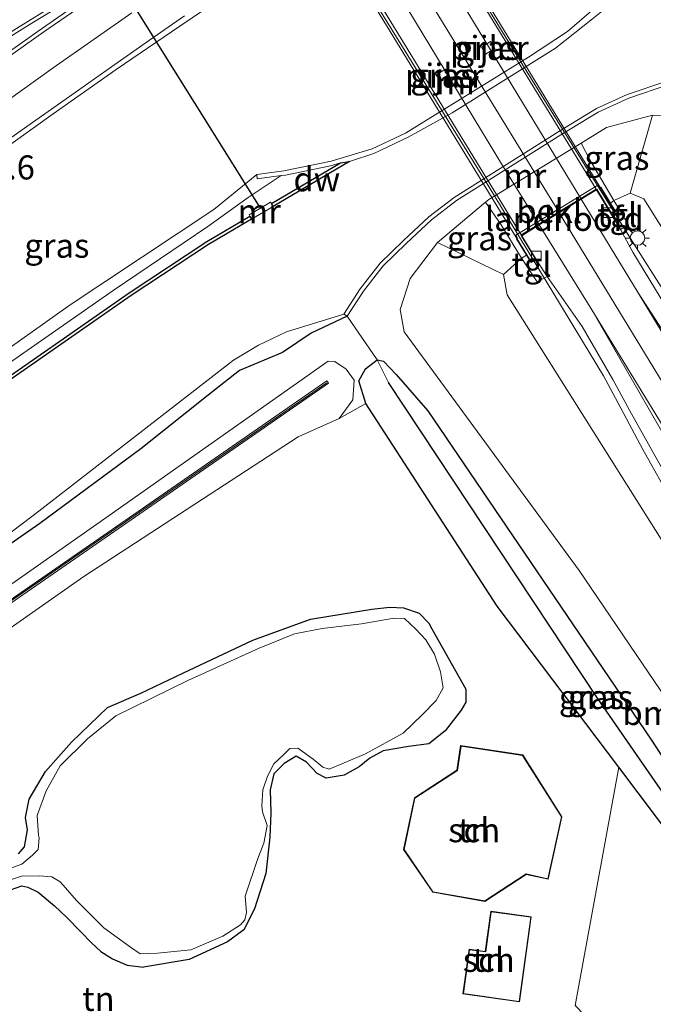
# Model space of a CAD drawing. Units: metres. Extents: x 199999 to 210001, y 568749 to 573030.
# Drawn here: x 205363 to 205428, y 569018 to 569120 of the extents above; entities that cross this region are included whole.
import ezdxf
from ezdxf.enums import TextEntityAlignment as Align

# ---------------------------------------------------------------- set-up
doc = ezdxf.new("R2010")
doc.units = ezdxf.units.M
doc.layers.get('0').update_dxf_attribs({"lineweight": 25})
for name, color, linetype, lineweight in [('B-ME-AM-KILOMETR-S-B1', 7, 'Continuous', 18), ('B-ME-BV-GELEIDECONSTRUCTIE-GELEIDERAIL-L-B1', 213, 'BV-GELEIDERAIL', 18), ('B-ME-GR-BOMENSTRUIKEN-GV-B6', 93, 'Continuous', 18), ('B-ME-GW-KRUINLIJN-L-B1', 93, 'Continuous', 18), ('B-ME-GW-TEENLIJN-L-B1', 93, 'Continuous', 18), ('B-ME-IE-GRASLAND-GV-B6', 93, 'Continuous', 18), ('B-ME-IE-GRONDWERKLIJN-GROND_INGERICHT-GV-B6', 253, 'Continuous', 18), ('B-ME-IE-MEUBILAIR_WEGMEUBILAIR-LICHTMAST-S-B1', 8, 'Continuous', 18), ('B-ME-KG-KADASTRAAL-DAKRAND-L-B1', 13, 'Continuous', 18), ('B-ME-KW-GELUIDSWERING-GV-B6', 8, 'Continuous', 18), ('B-ME-KW-LANDHOOFD-GV-B6', 173, 'Continuous', 18), ('B-ME-KW-PIJLER-GV-B6', 173, 'Continuous', 18), ('B-ME-KW-SCHERM-L-B1', 8, 'Continuous', 18), ('B-ME-KW-VIADUCT-GV-B7', 173, 'Continuous', 18), ('B-ME-MW-MUUR-GV-B6', 8, 'IE-TERREINAFSCHEIDING-KUNSTMATIG', 18), ('B-ME-OB-BEKLEDING-GV-B6', 253, 'Continuous', 18), ('B-ME-OB-WATERLIJN-L-B1', 133, 'OB-WATERLIJN', 18), ('B-ME-OG-BEBOUWING-GV-B6', 173, 'Continuous', 18), ('B-ME-OG-WATER-GV-B6', 153, 'Continuous', 18), ('B-ME-VH-VERH_SOORT-BETON-OVERIG-GV-B6', 8, 'IE-TERREINAFSCHEIDING-NATUURLIJK-HOUTWAL', 18), ('B-ME-VH-VERH_SOORT-BETON-OVERIG-GV-B7', 8, 'IE-TERREINAFSCHEIDING-NATUURLIJK-HOUTWAL', 18), ('B-ME-VH-VERH_SOORT-BITUMEN-GV-B6', 8, 'IE-TERREINAFSCHEIDING-NATUURLIJK-HOUTWAL', 18), ('B-ME-VH-VERH_SOORT-BITUMEN-GV-B7', 8, 'Continuous', 18), ('B-ME-VH-VERH_SOORT-TEGELS-GV-B6', 8, 'Continuous', 18), ('B-ME-VV-KOLK-S-B1', 8, 'Continuous', 18), ('B-ME-VW-MARKERING-STREEP-015-L-B1', 7, 'Continuous', 18), ('B-ME-VW-MARKERING-STREEP-015-L-B2', 7, 'Continuous', 18), ('B-ME-VW-MARKERING-VLAKMARK-GV-B6', 7, 'Continuous', 18)]:
    doc.layers.add(name, color=color, linetype=linetype, lineweight=lineweight)
for name, color, linetype in [('B-ME-GC-DAMWAND-GV-B6', 10, 'Continuous'), ('B-ME-GW-INSTEEKWATERGANG-L-B1', 10, 'Continuous'), ('B-ME-GW-WATERGANG-GREPPEL-L-B1', 10, 'Continuous'), ('B-ME-KW-DUIKER-L-B1', 10, 'Continuous')]:
    doc.layers.add(name, color=color, linetype=linetype)
doc.styles.add('NLCS-ISO', font='NLCS-ISO.TTF')
doc.linetypes.add('BV-GELEIDERAIL', pattern='A,10,-3,[108,NLCS.SHX,S=1,R=0,X=0,Y=0],-3', length=16)
doc.linetypes.add('IE-TERREINAFSCHEIDING-KUNSTMATIG', pattern='A,4,[82,NLCS.SHX,S=0.75,R=90,X=0,Y=0],4,-2', length=10)
doc.linetypes.add('IE-TERREINAFSCHEIDING-NATUURLIJK-HOUTWAL', pattern='A,7,-1.5,[67,NLCS.SHX,S=0.75,R=45,X=0,Y=0],-1.5,7,-1.5,[70,NLCS.SHX,S=0.75,R=0,X=0,Y=0],-1.5', length=20)
doc.linetypes.add('OB-WATERLIJN', pattern='A,10,[32,NLCS.SHX,S=2,R=0,X=0,Y=0],-12', length=22)

# ---------------------------------------------------------------- blocks, each defined once
blk = doc.blocks.new('lantaarnpaal')
for p, q in [((0, 0.75), (0, 1.25)), ((-0.75, 0), (-1.25, 0)), ((-0.88, 0.88), (-0.53, 0.53)), ((0.53, 0.53), (0.88, 0.88)), ((0.75, 0), (1.25, 0)), ((-0.53, -0.53), (-0.88, -0.88)), ((0, -0.75), (0, -1.25)), ((0.53, -0.53), (0.88, -0.88))]:
    blk.add_line(p, q)
blk.add_circle((0, 0), 0.75)
blk = doc.blocks.new('kolk')
blk.add_lwpolyline([(-0.5, -0.5), (0.5, -0.5), (0.5, 0.5), (-0.5, 0.5)], close=True)

msp = doc.modelspace()

# ---------------------------------------------------------------- linework, layer by layer
at = {"layer": 'B-ME-BV-GELEIDECONSTRUCTIE-GELEIDERAIL-L-B1'}
for points in [[(205396.905, 569125.725, 9.873), (205404.664, 569113.139, 9.829), (205411.205, 569102.561, 9.789), (205418.019, 569091.327, 9.691), (205423.174, 569082.823, 9.474), (205424.435, 569080.49, 9.474), (205427.287, 569075.182, 9.345), (205430.428, 569069.558, 9.173), (205432.527, 569065.631, 9.074), (205434.671, 569061.854, 9.005), (205436.916, 569057.807, 8.907), (205440.25, 569051.814, 8.744), (205443.646, 569045.951, 8.591), (205446.507, 569041.269, 8.369), (205449.997, 569035.382, 8.059), (205453.804, 569028.95, 7.6), (205455.592, 569026.119, 7.408)], [(205467.885, 569032.293, 7.339), (205462.558, 569041.07, 7.894), (205457.276, 569049.263, 8.438), (205454.086, 569054.64, 8.726), (205450.098, 569060.891, 8.824), (205444.027, 569070.124, 8.998), (205438.998, 569077.426, 9.102), (205434.774, 569083.541, 9.297), (205430.383, 569090.145, 9.493), (205426.338, 569096.502, 9.64), (205422.044, 569103.395, 9.793), (205414.533, 569115.519, 9.738), (205408.078, 569126.004, 9.831)], [(205302.0377, 569044.0274, 3.8013), (205303.559, 569046.785, 4.468), (205308.039, 569054.354, 4.393), (205311.239, 569059.102, 4.388), (205315.23, 569064.606, 4.309), (205319.036, 569069.219, 4.313), (205322.68, 569073.444, 4.313), (205327.559, 569078.692, 4.29), (205332.955, 569083.863, 4.342), (205338.374, 569088.745, 4.37), (205340.6, 569090.6295, 4.3835), (205346.7812, 569095.7083, 4.3847), (205353.0732, 569100.6119, 4.3807), (205359.5121, 569105.3599, 4.4036), (205366.0227, 569110.0089, 4.4107), (205372.5644, 569114.6029, 4.42), (205379.1677, 569119.1185, 4.4239), (205385.7835, 569123.604, 4.4228)]]:
    msp.add_polyline3d(points, dxfattribs=at)
at = {"layer": 'B-ME-GC-DAMWAND-GV-B6'}
for points in [[(205396.806, 569105.044, 1.917), (205388.856, 569100.375, 1.917), (205388.685, 569100.698, 2.236), (205395.86, 569104.911, 2.178), (205396.806, 569105.044, 1.917)], [(205386.448, 569099.385, 2.254), (205386.628, 569099.067, 1.917), (205382.169, 569096.448, 1.917), (205374.118, 569091.136, 1.917), (205358.003, 569079.934, 1.917), (205340.902, 569067.735, 1.917), (205323.376, 569055.52, 1.917), (205314.961, 569049.98, 1.917), (205311.239, 569047.808, 1.917), (205307.807, 569046.233, 1.917), (205308.564, 569046.983, 2.146), (205311.073, 569048.134, 2.038), (205314.768, 569050.29, 2.038), (205323.17, 569055.821, 2.182), (205340.692, 569068.033, 2.326), (205357.793, 569080.232, 2.11), (205373.913, 569091.438, 2.29), (205381.976, 569096.758, 2.29), (205386.448, 569099.385, 2.254)]]:
    msp.add_polyline3d(points, dxfattribs=at)
at = {"layer": 'B-ME-GR-BOMENSTRUIKEN-GV-B6'}
for points in [[(205428.285, 569109.856, 3.024), (205433.281, 569109.815, 3.032), (205435.887, 569108.037, 3.056), (205440.049, 569102.015, 3.301), (205448.905, 569086.275, 3.126), (205470.015, 569032.278, 7.334), (205451.786, 569062.702, 8.026), (205435.069, 569088.945, 8.618), (205427.39, 569101.185, 8.883), (205425.96, 569101.776, 8.883), (205428.285, 569109.856, 3.024)], [(205412.803, 569093.34, 8.589), (205413.173, 569091.231, 8.642), (205436.391, 569054.448, 8.01), (205455.683, 569023.432, 7.104), (205477.156, 568988.644, 6.469), (205491.769, 568964.103, 5.732), (205490.068, 568957.457, 3.358), (205469.187, 568990.147, 3.615), (205441.502, 569031.925, 3.704), (205420.643, 569062.605, 3.728), (205402.487, 569087.377, 3.225), (205402.063, 569089.685, 3.177), (205403.117, 569092.924, 3.157), (205405.936, 569096.648, 3), (205412.803, 569093.34, 8.589)]]:
    msp.add_polyline3d(points, dxfattribs=at)
at = {"layer": 'B-ME-GW-INSTEEKWATERGANG-L-B1'}
for points in [[(205396.562, 569089.006, 2.652), (205392.807, 569087.227, 2.55), (205389.845, 569085.235, 2.518), (205385.382, 569083.368, 2.438), (205382.131, 569080.798, 2.47), (205375.128, 569075.24, 2.51), (205364.637, 569067.487, 2.582), (205349.415, 569056.89, 2.598), (205341.953, 569051.373, 2.598), (205333.813, 569045.748, 2.606), (205328.025, 569042.375, 2.622), (205320.975, 569038.814, 2.494), (205312.392, 569034.028, 2.558), (205307.762, 569031.581, 2.59), (205305.335, 569030.941, 2.71)], [(205434.819, 569028.897, 2.818), (205424.762, 569042.194, 2.702), (205412.131, 569058.894, 2.555), (205398.49, 569079.933, 2.862), (205397.756, 569082.309, 2.716), (205398.457, 569083.53, 2.672), (205399.658, 569084.459, 2.687), (205400.33, 569084.332, 2.687), (205401.648, 569082.954, 2.672), (205404.936, 569079.172, 2.643), (205428.177, 569044.996, 2.526), (205445.406, 569018.483, 2.877), (205445.708, 569016.903, 2.848), (205446.093, 569014.491, 2.886)], [(205362.416, 569033.198, 3.271), (205363.049, 569033.944, 3.127), (205363.352, 569035.687, 2.34), (205363.155, 569036.967, 2.335), (205363.521, 569038.862, 2.371), (205365.209, 569041.747, 2.396), (205367.921, 569044.796, 2.396), (205371.665, 569048.378, 2.408), (205375.132, 569049.879, 2.492), (205379.493, 569051.963, 2.48), (205386.76, 569055.375, 2.492), (205392.747, 569057.563, 2.492), (205399.125, 569058.582, 2.528), (205400.986, 569058.819, 2.528), (205402.423, 569058.741, 2.492), (205404.035, 569058.195, 2.456), (205405.032, 569057.152, 2.432), (205405.344, 569056.542, 2.444), (205408.871, 569050.293, 2.468), (205408.888, 569048.948, 2.468), (205408.405, 569048.123, 2.444), (205406.734, 569045.979, 2.42), (205405.034, 569044.625, 2.383), (205402.94, 569044.347, 2.396), (205400.285, 569043.895, 2.42), (205398.923, 569043.136, 2.456), (205397.79, 569042.233, 2.48), (205396.24, 569041.386, 2.492), (205394.377, 569041.056, 2.42), (205393.46, 569041.54, 2.456), (205392.326, 569042.725, 2.42), (205391.273, 569043.352, 2.371), (205390.003, 569042.591, 2.383), (205388.958, 569041.501, 2.383), (205388.55, 569039.839, 2.347), (205388.637, 569037.471, 2.263), (205388.535, 569034.922, 2.275), (205388.127, 569031.173, 2.408), (205386.932, 569027.488, 2.516), (205385.817, 569025.332, 2.48), (205384.119, 569024.07, 2.456), (205380.135, 569022.256, 2.468), (205375.393, 569021.455, 2.804)], [(205361.605, 569029.482, 2.804), (205362.774, 569029.877, 2.804), (205363.377, 569029.751, 2.804), (205364.454, 569029.234, 2.804), (205366.148, 569027.82, 2.804), (205367.446, 569026.611, 2.804), (205368.851, 569025.142, 2.804), (205370.006, 569023.977, 2.804), (205370.982, 569023.062, 2.804), (205372.177, 569022.296, 2.804), (205373.713, 569021.656, 2.804), (205375.393, 569021.455, 2.804)]]:
    msp.add_polyline3d(points, dxfattribs=at)
at = {"layer": 'B-ME-GW-KRUINLIJN-L-B1'}
for points in [[(205312.882, 569052.76, 2.665), (205321.505, 569057.582, 2.689), (205336.166, 569067.823, 2.649), (205349.8, 569077.442, 2.705), (205367.773, 569090.19, 2.593), (205382.703, 569100.087, 2.505), (205387.178, 569103.718, 2.614)], [(205470.015, 569032.278, 7.334), (205451.786, 569062.702, 8.026), (205435.069, 569088.945, 8.618), (205427.39, 569101.185, 8.883), (205425.96, 569101.776, 8.883), (205424.273, 569101.005, 9.1)], [(205414.666, 569095.037, 9.108), (205412.803, 569093.34, 8.589), (205413.173, 569091.231, 8.642), (205436.391, 569054.448, 8.01), (205455.683, 569023.432, 7.104), (205477.156, 568988.644, 6.469), (205491.769, 568964.103, 5.732)]]:
    msp.add_polyline3d(points, dxfattribs=at)
at = {"layer": 'B-ME-GW-TEENLIJN-L-B1'}
for points in [[(205512.227, 568924.31, 3.217), (205504.686, 568935.703, 3.209), (205490.068, 568957.457, 3.358), (205469.187, 568990.147, 3.615), (205441.502, 569031.925, 3.704), (205420.643, 569062.605, 3.728), (205402.487, 569087.377, 3.225), (205402.063, 569089.685, 3.177), (205403.117, 569092.924, 3.157), (205405.936, 569096.648, 3), (205410.926, 569100.839, 2.964), (205411.271, 569101.129, 3.008), (205420.867, 569106.972, 3.584), (205423.497, 569108.573, 2.992), (205428.285, 569109.856, 3.024), (205433.281, 569109.815, 3.032), (205435.887, 569108.037, 3.056), (205440.049, 569102.015, 3.301), (205448.905, 569086.275, 3.126)], [(205311.494, 569049.989, 2.239), (205317.563, 569053.613, 2.239), (205326.237, 569059.28, 2.214), (205338.984, 569068.237, 2.239), (205353.323, 569078.505, 2.239), (205372.244, 569091.686, 2.239), (205382.098, 569098.308, 2.239), (205386.266, 569101.336, 2.239), (205389.694, 569103.596, 2.239)], [(205351.342, 569053.955, 3.07), (205371.836, 569068.326, 3.059), (205394.574, 569084.346, 3.036), (205395.295, 569084.288, 3.042), (205396.467, 569083.497, 3.065), (205397.291, 569082.375, 3.082), (205397.161, 569080.339, 3.111), (205395.716, 569078.375, 3.14), (205391.47, 569076.491, 3.089), (205369.205, 569061.98, 3.449), (205346.572, 569046.153, 3.341)]]:
    msp.add_polyline3d(points, dxfattribs=at)
at = {"layer": 'B-ME-GW-WATERGANG-GREPPEL-L-B1'}
msp.add_polyline3d([(205444.429, 569017.787, 2.43), (205422.546, 569049.373, 2.142), (205400.842, 569082.108, 1.625)], dxfattribs=at)
at = {"layer": 'B-ME-IE-GRASLAND-GV-B6'}
for points in [[(205359.212, 569105.811, 3.689), (205363.298, 569108.692, 3.691), (205367.388, 569111.569, 3.712), (205371.475, 569114.45, 3.687), (205375.561, 569117.331, 3.686), (205379.676, 569120.168, 3.704)], [(205422.184, 569120.885, 2.362), (205419.446, 569118.542, 2.506), (205415.378, 569115.868, 2.47), (205402.616, 569108.005, 2.506), (205399.15, 569106.373, 2.578), (205394.908, 569105.075, 2.578), (205389.97, 569104.085, 2.506), (205387.178, 569103.718, 2.614)], [(205411.89, 569116.783, 2.714), (205411.459, 569117.504, 2.754), (205410.499, 569116.927, 2.794), (205410.944, 569116.202, 2.744), (205411.89, 569116.783, 2.714)], [(205445.708, 569016.903, 2.848), (205445.406, 569018.483, 2.877), (205428.177, 569044.996, 2.526), (205404.936, 569079.172, 2.643), (205401.648, 569082.954, 2.672), (205400.33, 569084.332, 2.687), (205399.658, 569084.459, 2.687), (205396.562, 569089.006, 2.652), (205398.252, 569091.613, 2.652), (205400.303, 569094.234, 2.652), (205402.68, 569096.563, 2.652), (205405.309, 569099.003, 2.652), (205407.907, 569101.003, 2.652), (205418.751, 569107.822, 2.652), (205422.631, 569110.186, 2.652), (205425.8, 569111.625, 2.652), (205429.861, 569113.015, 2.652), (205433.444, 569113.829, 2.652), (205438.369, 569114.532, 2.652), (205441.178, 569116.131, 2.626)], [(205441.178, 569116.131, 2.626), (205437.483, 569111.04, 2.76), (205448.905, 569086.275, 3.126), (205440.049, 569102.015, 3.301), (205435.887, 569108.037, 3.056), (205433.281, 569109.815, 3.032), (205428.285, 569109.856, 3.024), (205423.497, 569108.573, 2.992), (205420.867, 569106.972, 3.584), (205411.271, 569101.129, 3.008), (205410.926, 569100.839, 2.964), (205405.936, 569096.648, 3), (205403.117, 569092.924, 3.157), (205402.063, 569089.685, 3.177), (205402.487, 569087.377, 3.225), (205420.643, 569062.605, 3.728), (205441.502, 569031.925, 3.704), (205469.187, 568990.147, 3.615), (205490.068, 568957.457, 3.358)], [(205407.207, 569113.895, 2.684), (205406.77, 569114.625, 2.724), (205405.793, 569114.036, 2.744), (205406.242, 569113.325, 2.754), (205407.207, 569113.895, 2.684)], [(205428.285, 569109.856, 3.024), (205425.96, 569101.776, 8.883), (205424.273, 569101.005, 9.1), (205421.761, 569105.224, 4.234), (205420.867, 569106.972, 3.584), (205423.497, 569108.573, 2.992), (205428.285, 569109.856, 3.024)], [(205353.323, 569078.505, 2.239), (205372.244, 569091.686, 2.239), (205382.098, 569098.308, 2.239), (205386.266, 569101.336, 2.239), (205389.694, 569103.596, 2.239), (205390.146, 569103.655, 1.917), (205394.815, 569104.616, 1.917), (205395.86, 569104.911, 2.178), (205388.685, 569100.698, 2.236), (205388.61, 569100.838, 2.421), (205386.371, 569099.521, 2.457), (205386.448, 569099.385, 2.254)], [(205387.178, 569103.718, 2.614), (205387.21, 569103.274, 1.917), (205389.694, 569103.596, 2.239), (205386.266, 569101.336, 2.239), (205382.098, 569098.308, 2.239), (205372.244, 569091.686, 2.239), (205353.323, 569078.505, 2.239), (205338.984, 569068.237, 2.239), (205326.237, 569059.28, 2.214), (205317.563, 569053.613, 2.239), (205311.494, 569049.989, 2.239), (205313.391, 569051.936, 2.239), (205312.882, 569052.76, 2.665), (205321.505, 569057.582, 2.689), (205336.166, 569067.823, 2.649), (205349.8, 569077.442, 2.705), (205367.773, 569090.19, 2.593), (205382.703, 569100.087, 2.505), (205387.178, 569103.718, 2.614)], [(205387.178, 569103.718, 2.614), (205382.703, 569100.087, 2.505), (205367.773, 569090.19, 2.593), (205349.8, 569077.442, 2.705)], [(205424.96, 569098.001, 9.052), (205425.776, 569098.496, 9.134), (205424.735, 569100.229, 9.154), (205424.273, 569101.005, 9.1), (205425.96, 569101.776, 8.883), (205427.39, 569101.185, 8.883), (205435.069, 569088.945, 8.618), (205451.786, 569062.702, 8.026), (205470.015, 569032.278, 7.334), (205475.712, 569017.707, 7.116), (205467.451, 569031.31, 7.438), (205460.028, 569043.493, 7.801), (205451.74, 569056.543, 8.102), (205448.232, 569062.065, 8.199), (205442.574, 569070.369, 8.428), (205435.678, 569080.639, 8.626), (205430.721, 569088.249, 8.835), (205426.242, 569095.643, 9.024), (205424.96, 569098.001, 9.052)], [(205414.666, 569095.037, 9.108), (205412.803, 569093.34, 8.589), (205405.936, 569096.648, 3), (205410.926, 569100.839, 2.964), (205412.571, 569098.491, 5.016), (205414.666, 569095.037, 9.108)], [(205386.448, 569099.385, 2.254), (205381.976, 569096.758, 2.29), (205373.913, 569091.438, 2.29), (205357.793, 569080.232, 2.11)], [(205491.769, 568964.103, 5.732), (205477.156, 568988.644, 6.469), (205455.683, 569023.432, 7.104), (205436.391, 569054.448, 8.01), (205413.173, 569091.231, 8.642), (205412.803, 569093.34, 8.589), (205414.666, 569095.037, 9.108)], [(205414.666, 569095.037, 9.108), (205416.295, 569092.559, 9.088), (205417.34, 569093.132, 9.028), (205420.97, 569087.934, 8.911), (205424.144, 569082.448, 8.791), (205426.11, 569078.864, 8.698), (205431.403, 569069.419, 8.521), (205438.254, 569057.24, 8.288), (205443.98, 569047.017, 8.074), (205451.483, 569034.47, 7.708), (205460.481, 569019.735, 7.338), (205470.913, 569002.443, 6.915), (205480.992, 568985.947, 6.581), (205493.421, 568965.736, 6.03)], [(205396.226, 569089.224, 1.917), (205396.562, 569089.006, 2.652), (205392.807, 569087.227, 2.55), (205389.845, 569085.235, 2.518), (205385.382, 569083.368, 2.438), (205382.131, 569080.798, 2.47), (205375.128, 569075.24, 2.51), (205364.637, 569067.487, 2.582), (205349.415, 569056.89, 2.598)], [(205349.415, 569056.89, 2.598), (205364.637, 569067.487, 2.582), (205375.128, 569075.24, 2.51), (205382.131, 569080.798, 2.47), (205385.382, 569083.368, 2.438), (205389.845, 569085.235, 2.518), (205392.807, 569087.227, 2.55), (205396.562, 569089.006, 2.652), (205399.658, 569084.459, 2.687), (205398.457, 569083.53, 2.672), (205397.756, 569082.309, 2.716), (205398.49, 569079.933, 2.862)], [(205355.421, 569061.886, 1.917), (205364.518, 569068.779, 1.917), (205384.758, 569084.447, 1.917), (205387.337, 569086.01, 1.917), (205390.259, 569087.372, 1.917), (205396.226, 569089.224, 1.917)], [(205398.49, 569079.933, 2.862), (205395.716, 569078.375, 3.14), (205397.161, 569080.339, 3.111), (205397.291, 569082.375, 3.082), (205396.467, 569083.497, 3.065), (205395.295, 569084.288, 3.042), (205394.574, 569084.346, 3.036), (205371.836, 569068.326, 3.059), (205351.342, 569053.955, 3.07), (205336.792, 569043.276, 3.001), (205327.064, 569037.459, 3.047), (205315.789, 569032.739, 3.018), (205306.221, 569028.405, 3.279), (205300.367, 569024.882, 3.718), (205294.831, 569018.506, 4.025), (205292.654, 569014.179, 4.054), (205290.285, 569006.925, 4.245), (205286.761, 568991.585, 4.511), (205283.844, 568974.914, 4.65), (205280.982, 568953.06, 5.003), (205277.877, 568933.633, 5.384), (205273.54, 568908.456, 5.888), (205271.072, 568890.968, 6.287)], [(205351.342, 569053.955, 3.07), (205371.836, 569068.326, 3.059), (205394.574, 569084.346, 3.036), (205395.295, 569084.288, 3.042), (205396.467, 569083.497, 3.065), (205397.291, 569082.375, 3.082), (205397.161, 569080.339, 3.111), (205395.716, 569078.375, 3.14), (205391.47, 569076.491, 3.089), (205369.205, 569061.98, 3.449), (205346.572, 569046.153, 3.341)], [(205399.658, 569084.459, 2.687), (205400.842, 569082.108, 1.625), (205422.546, 569049.373, 2.142), (205444.429, 569017.787, 2.43), (205446.093, 569014.491, 2.886), (205440.481, 569020.251, 2.71), (205434.819, 569028.897, 2.818), (205424.762, 569042.194, 2.702), (205412.131, 569058.894, 2.555), (205398.49, 569079.933, 2.862), (205397.756, 569082.309, 2.716), (205398.457, 569083.53, 2.672), (205399.658, 569084.459, 2.687)], [(205399.658, 569084.459, 2.687), (205400.33, 569084.332, 2.687), (205401.648, 569082.954, 2.672), (205404.936, 569079.172, 2.643), (205428.177, 569044.996, 2.526), (205445.406, 569018.483, 2.877), (205445.708, 569016.903, 2.848), (205446.093, 569014.491, 2.886), (205444.429, 569017.787, 2.43), (205422.546, 569049.373, 2.142), (205400.842, 569082.108, 1.625), (205399.658, 569084.459, 2.687)], [(205356.179, 569055.479, 4.567), (205394.606, 569082.037, 4.351), (205394.441, 569082.283, 4.351), (205356.014, 569055.725, 4.567)], [(205362.416, 569033.198, 3.271), (205363.049, 569033.944, 3.127), (205363.352, 569035.687, 2.34), (205363.155, 569036.967, 2.335), (205363.521, 569038.862, 2.371), (205365.209, 569041.747, 2.396), (205367.921, 569044.796, 2.396), (205371.665, 569048.378, 2.408), (205375.132, 569049.879, 2.492), (205379.493, 569051.963, 2.48), (205386.76, 569055.375, 2.492), (205392.747, 569057.563, 2.492), (205399.125, 569058.582, 2.528), (205400.986, 569058.819, 2.528), (205402.423, 569058.741, 2.492), (205404.035, 569058.195, 2.456), (205405.032, 569057.152, 2.432), (205405.344, 569056.542, 2.444), (205408.871, 569050.293, 2.468), (205408.888, 569048.948, 2.468), (205408.405, 569048.123, 2.444), (205406.734, 569045.979, 2.42), (205405.034, 569044.625, 2.383), (205402.94, 569044.347, 2.396), (205400.285, 569043.895, 2.42), (205398.923, 569043.136, 2.456), (205397.79, 569042.233, 2.48), (205396.24, 569041.386, 2.492), (205394.377, 569041.056, 2.42), (205393.46, 569041.54, 2.456), (205392.326, 569042.725, 2.42), (205391.273, 569043.352, 2.371), (205390.003, 569042.591, 2.383), (205388.958, 569041.501, 2.383), (205388.55, 569039.839, 2.347), (205388.637, 569037.471, 2.263), (205388.535, 569034.922, 2.275), (205388.127, 569031.173, 2.408), (205386.932, 569027.488, 2.516), (205385.817, 569025.332, 2.48), (205384.119, 569024.07, 2.456), (205380.135, 569022.256, 2.468), (205375.393, 569021.455, 2.804), (205373.713, 569021.656, 2.804), (205372.177, 569022.296, 2.804), (205370.982, 569023.062, 2.804), (205370.006, 569023.977, 2.804), (205368.851, 569025.142, 2.804), (205367.446, 569026.611, 2.804), (205366.148, 569027.82, 2.804), (205364.454, 569029.234, 2.804), (205363.377, 569029.751, 2.804), (205362.774, 569029.877, 2.804), (205361.605, 569029.482, 2.804)], [(205361.577, 569030.523, 2.371), (205362.745, 569030.877, 2.371), (205364.604, 569030.908, 2.371), (205365.886, 569030.828, 2.371), (205366.758, 569030.316, 2.371), (205367.293, 569029.673, 2.371), (205368.457, 569028.346, 2.371), (205371.269, 569025.517, 2.371), (205374.045, 569023.503, 2.371), (205375.056, 569022.842, 2.371), (205376.841, 569022.887, 2.371), (205380.332, 569023.235, 2.371), (205383.634, 569024.649, 2.371), (205385.486, 569025.84, 2.371), (205385.922, 569026.34, 2.371), (205386.109, 569027.1, 2.371), (205385.977, 569028.802, 2.371), (205387.295, 569032.723, 2.371), (205387.897, 569034.316, 2.371), (205388.263, 569036.152, 2.371), (205387.752, 569037.573, 2.371), (205387.711, 569038.171, 2.371), (205387.803, 569039.85, 2.371), (205388.268, 569041.25, 2.371), (205388.947, 569042.537, 2.371), (205389.944, 569043.491, 2.371), (205390.609, 569044.127, 2.371), (205391.424, 569044.163, 2.371), (205393.026, 569043.043, 2.371), (205394.038, 569042.207, 2.371), (205394.684, 569041.976, 2.371), (205398.461, 569043.574, 2.371), (205402.36, 569045.712, 2.371), (205404.354, 569047.62, 2.371), (205405.797, 569049.107, 2.371), (205406.532, 569050.447, 2.371), (205406.243, 569052.08, 2.371), (205405.633, 569053.938, 2.371), (205404.744, 569055.422, 2.371), (205403.683, 569056.53, 2.371), (205402.515, 569057.64, 2.371), (205401.43, 569057.664, 2.371), (205398.055, 569057.088, 2.371), (205393.976, 569056.582, 2.371), (205391.09, 569056.049, 2.371), (205387.423, 569054.557, 2.371), (205380.026, 569051.195, 2.371), (205372.514, 569047.51, 2.371), (205369.587, 569045.134, 2.371), (205366.759, 569042.322, 2.371), (205365.292, 569039.751, 2.371), (205364.367, 569037.168, 2.371), (205364.485, 569035.159, 2.371), (205364.565, 569034.867, 2.371), (205364.458, 569033.671, 2.371), (205363.879, 569033.057, 2.371), (205362.77, 569032.117, 2.371), (205361.508, 569031.693, 2.371)]]:
    msp.add_polyline3d(points, dxfattribs=at)
at = {"layer": 'B-ME-IE-GRONDWERKLIJN-GROND_INGERICHT-GV-B6'}
for points in [[(205346.572, 569046.153, 3.341), (205369.205, 569061.98, 3.449), (205391.47, 569076.491, 3.089), (205395.716, 569078.375, 3.14), (205398.49, 569079.933, 2.862), (205412.131, 569058.894, 2.555), (205424.762, 569042.194, 2.702), (205420.249, 569017.461, 2.164)], [(205361.605, 569029.482, 2.804), (205362.774, 569029.877, 2.804), (205363.377, 569029.751, 2.804), (205364.454, 569029.234, 2.804), (205366.148, 569027.82, 2.804), (205367.446, 569026.611, 2.804), (205368.851, 569025.142, 2.804), (205370.006, 569023.977, 2.804), (205370.982, 569023.062, 2.804), (205372.177, 569022.296, 2.804), (205373.713, 569021.656, 2.804), (205375.393, 569021.455, 2.804), (205380.135, 569022.256, 2.468), (205384.119, 569024.07, 2.456), (205385.817, 569025.332, 2.48), (205386.932, 569027.488, 2.516), (205388.127, 569031.173, 2.408), (205388.535, 569034.922, 2.275), (205388.637, 569037.471, 2.263), (205388.55, 569039.839, 2.347), (205388.958, 569041.501, 2.383), (205390.003, 569042.591, 2.383), (205391.273, 569043.352, 2.371), (205392.326, 569042.725, 2.42), (205393.46, 569041.54, 2.456), (205394.377, 569041.056, 2.42), (205396.24, 569041.386, 2.492), (205397.79, 569042.233, 2.48), (205398.923, 569043.136, 2.456), (205400.285, 569043.895, 2.42), (205402.94, 569044.347, 2.396), (205405.034, 569044.625, 2.383), (205406.734, 569045.979, 2.42), (205408.405, 569048.123, 2.444), (205408.888, 569048.948, 2.468), (205408.871, 569050.293, 2.468), (205405.344, 569056.542, 2.444), (205405.032, 569057.152, 2.432), (205404.035, 569058.195, 2.456), (205402.423, 569058.741, 2.492), (205400.986, 569058.819, 2.528), (205399.125, 569058.582, 2.528), (205392.747, 569057.563, 2.492), (205386.76, 569055.375, 2.492), (205379.493, 569051.963, 2.48), (205375.132, 569049.879, 2.492), (205371.665, 569048.378, 2.408), (205367.921, 569044.796, 2.396), (205365.209, 569041.747, 2.396), (205363.521, 569038.862, 2.371), (205363.155, 569036.967, 2.335), (205363.352, 569035.687, 2.34), (205363.049, 569033.944, 3.127), (205362.416, 569033.198, 3.271)], [(205402.413, 569033.659, 2.825), (205405.443, 569029.212, 2.751), (205410.854, 569028.27, 2.791), (205415.167, 569031.07, 2.613), (205417.434, 569030.57, 2.695), (205418.865, 569037.042, 2.865), (205414.817, 569043.467, 2.699), (205408.347, 569044.443, 2.572), (205407.96, 569041.876, 2.54), (205403.552, 569039.001, 2.727), (205402.413, 569033.659, 2.825)], [(205449.567, 568963.295, 2.742), (205440.013, 568964.971, 2.782), (205422.381, 568968.854, 2.686), (205409.727, 568971.658, 2.362), (205410.228, 568972.225, 2.338), (205412.09, 568974.005, 2.338), (205412.685, 568976.836, 2.257), (205418.615, 568997.812, 2.292), (205422.02, 569013.156, 2.164), (205422.203, 569015.418, 2.164), (205420.249, 569017.461, 2.164), (205424.762, 569042.194, 2.702), (205434.819, 569028.897, 2.818), (205440.481, 569020.251, 2.71), (205446.093, 569014.491, 2.886), (205454.712, 569002.487, 2.942), (205472.757, 568975.018, 2.772), (205484.8, 568956.9, 2.784), (205454.294, 568962.336, 2.709), (205452.607, 568962.689, 2.803), (205449.567, 568963.295, 2.742)], [(205408.571, 569018.661, 2.769), (205414.452, 569017.842, 2.97), (205415.68, 569026.664, 2.837), (205411.483, 569027.251, 2.907), (205410.901, 569023.069, 2.653), (205409.215, 569023.304, 2.777), (205408.571, 569018.661, 2.769)]]:
    msp.add_polyline3d(points, dxfattribs=at)
at = {"layer": 'B-ME-KG-KADASTRAAL-DAKRAND-L-B1'}
for points in [[(205402.466, 569033.67, 5.498), (205403.596, 569038.97, 5.405), (205408.005, 569041.846, 5.218), (205408.388, 569044.386, 4.07), (205414.788, 569043.422, 4.045), (205418.812, 569037.033, 4.096), (205417.396, 569030.628, 4.58), (205415.157, 569031.123, 5.286), (205410.843, 569028.322, 5.464), (205405.473, 569029.258, 5.422), (205402.466, 569033.67, 5.498)], [(205408.626, 569018.702, 4.672), (205409.26, 569023.259, 4.66), (205410.946, 569023.025, 6.903), (205411.526, 569027.195, 6.918), (205415.624, 569026.624, 6.868), (205414.409, 569017.897, 5.238), (205408.626, 569018.702, 4.672)]]:
    msp.add_polyline3d(points, dxfattribs=at)
at = {"layer": 'B-ME-KW-DUIKER-L-B1'}
msp.add_line((205387.535, 569100.284, 2.046), (205343.513, 569170.516, 2.215), dxfattribs=at)
at = {"layer": 'B-ME-KW-GELUIDSWERING-GV-B6'}
msp.add_polyline3d([(205301.361, 569019.832, 5.323), (205303.532, 569022.331, 5.323), (205305.69, 569024.275, 4.639), (205309.435, 569026.451, 4.639), (205314.181, 569028.883, 4.531), (205319.783, 569031.449, 4.531), (205323.499, 569033.257, 4.495), (205328.362, 569036.302, 4.495), (205356.014, 569055.725, 4.567), (205394.441, 569082.283, 4.351), (205394.606, 569082.037, 4.351), (205356.179, 569055.479, 4.567), (205328.527, 569036.056, 4.495), (205323.664, 569033.011, 4.495), (205319.948, 569031.203, 4.531), (205314.346, 569028.637, 4.531), (205309.6, 569026.205, 4.639), (205305.855, 569024.029, 4.639), (205303.697, 569022.085, 5.323), (205301.526, 569019.586, 5.323), (205301.361, 569019.832, 5.323)], dxfattribs=at)
at = {"layer": 'B-ME-KW-LANDHOOFD-GV-B6'}
msp.add_polyline3d([(205420.872, 569101.136, 8.941), (205418.594, 569099.742, 9.157), (205416.516, 569098.47, 8.92), (205414.687, 569097.351, 9.088), (205416.185, 569094.902, 9.068), (205415.657, 569094.579, 9.1), (205415.185, 569095.349, 9.101), (205414.158, 569097.027, 9.366), (205414.263, 569097.091, 8.336), (205414.066, 569097.413, 8.336), (205422.583, 569102.605, 8.324), (205422.772, 569102.299, 8.324), (205422.9, 569102.377, 9.364), (205423.897, 569100.746, 9.094), (205424.395, 569099.93, 9.092), (205423.959, 569099.663, 9.108), (205422.462, 569102.109, 9.121), (205420.872, 569101.136, 8.941)], dxfattribs=at)
at = {"layer": 'B-ME-KW-PIJLER-GV-B6'}
for points in [[(205411.89, 569116.783, 2.714), (205410.944, 569116.202, 2.744), (205410.499, 569116.927, 2.794), (205411.459, 569117.504, 2.754), (205411.89, 569116.783, 2.714)], [(205407.207, 569113.895, 2.684), (205406.242, 569113.325, 2.754), (205405.793, 569114.036, 2.744), (205406.77, 569114.625, 2.724), (205407.207, 569113.895, 2.684)]]:
    msp.add_polyline3d(points, dxfattribs=at)
at = {"layer": 'B-ME-KW-SCHERM-L-B1'}
msp.add_polyline3d([(205301.556, 569019.838, 5.575), (205303.705, 569022.255, 5.575), (205305.779, 569024.119, 5.503), (205309.567, 569026.377, 5.359), (205314.272, 569028.788, 5.359), (205320.36, 569031.519, 5.359), (205323.401, 569033.002, 5.359), (205328.671, 569036.336, 5.359), (205338.424, 569043.196, 5.359), (205357.961, 569056.924, 5.359), (205394.437, 569082.098, 5.359)], dxfattribs=at)
at = {"layer": 'B-ME-KW-VIADUCT-GV-B7'}
msp.add_polyline3d([(205373.305, 569183.313, 9.317), (205423.854, 569100.72, 9.094), (205424.326, 569099.947, 9.092), (205423.976, 569099.732, 9.108), (205422.479, 569102.178, 9.121), (205418.581, 569099.793, 9.105), (205414.618, 569097.368, 9.088), (205416.116, 569094.919, 9.068), (205415.674, 569094.648, 9.1), (205415.228, 569095.375, 9.101), (205364.79, 569177.788, 9.252), (205364.483, 569178.289, 9.253), (205364.917, 569178.555, 9.233), (205366.37, 569176.181, 9.318), (205368.127, 569177.256, 9.327), (205370.323, 569178.6, 9.339), (205372.501, 569179.933, 9.35), (205374.185, 569180.963, 9.358), (205372.737, 569183.328, 9.366), (205373.143, 569183.577, 9.318), (205373.305, 569183.313, 9.317)], dxfattribs=at)
at = {"layer": 'B-ME-MW-MUUR-GV-B6'}
for points in [[(205387.178, 569103.718, 2.614), (205389.97, 569104.085, 2.506), (205394.908, 569105.075, 2.578), (205399.15, 569106.373, 2.578), (205402.616, 569108.005, 2.506), (205415.378, 569115.868, 2.47), (205419.446, 569118.542, 2.506), (205422.184, 569120.885, 2.362)], [(205422.037, 569119.864, 1.917), (205418.188, 569116.811, 1.917), (205407.469, 569110.094, 1.917), (205402.911, 569107.592, 1.917), (205399.324, 569105.882, 1.917), (205396.806, 569105.044, 1.917), (205395.86, 569104.911, 2.178), (205394.815, 569104.616, 1.917), (205390.146, 569103.655, 1.917), (205389.694, 569103.596, 2.239), (205387.21, 569103.274, 1.917), (205387.178, 569103.718, 2.614)], [(205396.226, 569089.224, 1.917), (205397.926, 569091.846, 1.917), (205400.004, 569094.501, 1.917), (205402.404, 569096.853, 1.917), (205405.05, 569099.309, 1.917), (205407.678, 569101.332, 1.917), (205418.54, 569108.162, 1.917), (205422.444, 569110.54, 1.917), (205425.652, 569111.997, 1.917), (205429.752, 569113.4, 1.917)], [(205429.861, 569113.015, 2.652), (205425.8, 569111.625, 2.652), (205422.631, 569110.186, 2.652), (205418.751, 569107.822, 2.652), (205407.907, 569101.003, 2.652), (205405.309, 569099.003, 2.652), (205402.68, 569096.563, 2.652), (205400.303, 569094.234, 2.652), (205398.252, 569091.613, 2.652), (205396.562, 569089.006, 2.652), (205396.226, 569089.224, 1.917)], [(205386.448, 569099.385, 2.254), (205386.371, 569099.521, 2.457), (205388.61, 569100.838, 2.421), (205388.685, 569100.698, 2.236), (205388.856, 569100.375, 1.917), (205386.628, 569099.067, 1.917), (205386.448, 569099.385, 2.254)]]:
    msp.add_polyline3d(points, dxfattribs=at)
at = {"layer": 'B-ME-OB-BEKLEDING-GV-B6'}
msp.add_polyline3d([(205414.666, 569095.037, 9.108), (205412.571, 569098.491, 5.016), (205410.926, 569100.839, 2.964), (205411.271, 569101.129, 3.008), (205420.867, 569106.972, 3.584), (205421.761, 569105.224, 4.234), (205424.273, 569101.005, 9.1), (205423.897, 569100.746, 9.094), (205422.9, 569102.377, 9.364), (205422.772, 569102.299, 8.324), (205422.583, 569102.605, 8.324), (205414.066, 569097.413, 8.336), (205414.263, 569097.091, 8.336), (205414.158, 569097.027, 9.366), (205415.185, 569095.349, 9.101), (205414.666, 569095.037, 9.108)], dxfattribs=at)
at = {"layer": 'B-ME-OB-WATERLIJN-L-B1'}
for points in [[(205402.911, 569107.592, 1.917), (205407.469, 569110.094, 1.917), (205418.188, 569116.811, 1.917), (205422.037, 569119.864, 1.917), (205423.605, 569121.108, 1.917), (205430.073, 569126.206, 1.917), (205432.602, 569127.979, 1.917)], [(205396.226, 569089.224, 1.917), (205397.926, 569091.846, 1.917), (205400.004, 569094.501, 1.917), (205402.404, 569096.853, 1.917), (205405.05, 569099.309, 1.917), (205407.678, 569101.332, 1.917), (205418.54, 569108.162, 1.917), (205422.444, 569110.54, 1.917), (205425.652, 569111.997, 1.917), (205429.752, 569113.4, 1.917), (205433.371, 569114.223, 1.917), (205436.672, 569114.694, 1.917)], [(205396.806, 569105.044, 1.917), (205399.324, 569105.882, 1.917), (205402.911, 569107.592, 1.917)], [(205396.806, 569105.044, 1.917), (205388.856, 569100.375, 1.917), (205386.628, 569099.067, 1.917), (205382.169, 569096.448, 1.917), (205374.118, 569091.136, 1.917), (205358.003, 569079.934, 1.917), (205340.902, 569067.735, 1.917), (205323.376, 569055.52, 1.917), (205314.961, 569049.98, 1.917), (205311.239, 569047.808, 1.917), (205307.807, 569046.233, 1.917)], [(205355.421, 569061.886, 1.917), (205364.518, 569068.779, 1.917), (205384.758, 569084.447, 1.917), (205387.337, 569086.01, 1.917), (205390.259, 569087.372, 1.917), (205396.226, 569089.224, 1.917)]]:
    msp.add_polyline3d(points, dxfattribs=at)
at = {"layer": 'B-ME-OG-BEBOUWING-GV-B6'}
for points in [[(205402.413, 569033.659, 2.825), (205403.552, 569039.001, 2.727), (205407.96, 569041.876, 2.54), (205408.347, 569044.443, 2.572), (205414.817, 569043.467, 2.699), (205418.865, 569037.042, 2.865), (205417.434, 569030.57, 2.695), (205415.167, 569031.07, 2.613), (205410.854, 569028.27, 2.791), (205405.443, 569029.212, 2.751), (205402.413, 569033.659, 2.825)], [(205408.571, 569018.661, 2.769), (205409.215, 569023.304, 2.777), (205410.901, 569023.069, 2.653), (205411.483, 569027.251, 2.907), (205415.68, 569026.664, 2.837), (205414.452, 569017.842, 2.97), (205408.571, 569018.661, 2.769)]]:
    msp.add_polyline3d(points, dxfattribs=at)
at = {"layer": 'B-ME-OG-WATER-GV-B6'}
for points in [[(205432.602, 569127.979, 1.917), (205437.35, 569115.853, 1.917), (205437.219, 569115.694, 1.917), (205436.932, 569115.349, 1.917), (205436.672, 569114.694, 1.917), (205433.371, 569114.223, 1.917), (205429.752, 569113.4, 1.917), (205425.652, 569111.997, 1.917), (205422.444, 569110.54, 1.917), (205418.54, 569108.162, 1.917), (205407.678, 569101.332, 1.917), (205405.05, 569099.309, 1.917), (205402.404, 569096.853, 1.917), (205400.004, 569094.501, 1.917), (205397.926, 569091.846, 1.917), (205396.226, 569089.224, 1.917), (205390.259, 569087.372, 1.917), (205387.337, 569086.01, 1.917), (205384.758, 569084.447, 1.917), (205364.518, 569068.779, 1.917), (205355.421, 569061.886, 1.917)], [(205396.806, 569105.044, 1.917), (205399.324, 569105.882, 1.917), (205402.911, 569107.592, 1.917), (205407.469, 569110.094, 1.917), (205418.188, 569116.811, 1.917), (205422.037, 569119.864, 1.917)], [(205358.003, 569079.934, 1.917), (205374.118, 569091.136, 1.917), (205382.169, 569096.448, 1.917), (205386.628, 569099.067, 1.917), (205388.856, 569100.375, 1.917), (205396.806, 569105.044, 1.917)], [(205361.508, 569031.693, 2.371), (205362.77, 569032.117, 2.371), (205363.879, 569033.057, 2.371), (205364.458, 569033.671, 2.371), (205364.565, 569034.867, 2.371), (205364.485, 569035.159, 2.371), (205364.367, 569037.168, 2.371), (205365.292, 569039.751, 2.371), (205366.759, 569042.322, 2.371), (205369.587, 569045.134, 2.371), (205372.514, 569047.51, 2.371), (205380.026, 569051.195, 2.371), (205387.423, 569054.557, 2.371), (205391.09, 569056.049, 2.371), (205393.976, 569056.582, 2.371), (205398.055, 569057.088, 2.371), (205401.43, 569057.664, 2.371), (205402.515, 569057.64, 2.371), (205403.683, 569056.53, 2.371), (205404.744, 569055.422, 2.371), (205405.633, 569053.938, 2.371), (205406.243, 569052.08, 2.371), (205406.532, 569050.447, 2.371), (205405.797, 569049.107, 2.371), (205404.354, 569047.62, 2.371), (205402.36, 569045.712, 2.371), (205398.461, 569043.574, 2.371), (205394.684, 569041.976, 2.371), (205394.038, 569042.207, 2.371), (205393.026, 569043.043, 2.371), (205391.424, 569044.163, 2.371), (205390.609, 569044.127, 2.371), (205389.944, 569043.491, 2.371), (205388.947, 569042.537, 2.371), (205388.268, 569041.25, 2.371), (205387.803, 569039.85, 2.371), (205387.711, 569038.171, 2.371), (205387.752, 569037.573, 2.371), (205388.263, 569036.152, 2.371), (205387.897, 569034.316, 2.371), (205387.295, 569032.723, 2.371), (205385.977, 569028.802, 2.371), (205386.109, 569027.1, 2.371), (205385.922, 569026.34, 2.371), (205385.486, 569025.84, 2.371), (205383.634, 569024.649, 2.371), (205380.332, 569023.235, 2.371), (205376.841, 569022.887, 2.371), (205375.056, 569022.842, 2.371), (205374.045, 569023.503, 2.371), (205371.269, 569025.517, 2.371), (205368.457, 569028.346, 2.371), (205367.293, 569029.673, 2.371), (205366.758, 569030.316, 2.371), (205365.886, 569030.828, 2.371), (205364.604, 569030.908, 2.371), (205362.745, 569030.877, 2.371), (205361.577, 569030.523, 2.371)]]:
    msp.add_polyline3d(points, dxfattribs=at)
at = {"layer": 'B-ME-VH-VERH_SOORT-BETON-OVERIG-GV-B6'}
for points in [[(205426.771, 569091.43, 8.686), (205420.872, 569101.136, 8.941), (205422.462, 569102.109, 9.121), (205423.959, 569099.663, 9.108), (205424.96, 569098.001, 9.052), (205426.242, 569095.643, 9.024), (205430.721, 569088.249, 8.835), (205435.678, 569080.639, 8.626), (205442.574, 569070.369, 8.428), (205448.232, 569062.065, 8.199), (205451.74, 569056.543, 8.102), (205460.028, 569043.493, 7.801), (205467.451, 569031.31, 7.438), (205475.712, 569017.707, 7.116), (205479.976, 569006.801, 6.97), (205469.56, 569023.789, 7.358), (205452.795, 569051.033, 8.058), (205445.914, 569061.972, 8.223), (205442.774, 569066.747, 8.281), (205433.842, 569080.552, 8.494), (205426.771, 569091.43, 8.686)], [(205493.421, 568965.736, 6.03), (205480.992, 568985.947, 6.581), (205470.913, 569002.443, 6.915), (205460.481, 569019.735, 7.338), (205451.483, 569034.47, 7.708), (205443.98, 569047.017, 8.074), (205438.254, 569057.24, 8.288), (205431.403, 569069.419, 8.521), (205426.11, 569078.864, 8.698), (205424.144, 569082.448, 8.791), (205420.97, 569087.934, 8.911), (205417.34, 569093.132, 9.028), (205416.185, 569094.902, 9.068), (205414.687, 569097.351, 9.088), (205416.516, 569098.47, 8.92), (205421.96, 569089.646, 8.605), (205432.822, 569070.84, 8.248), (205441.019, 569056.671, 8.025), (205448.614, 569043.142, 7.865)]]:
    msp.add_polyline3d(points, dxfattribs=at)
at = {"layer": 'B-ME-VH-VERH_SOORT-BETON-OVERIG-GV-B7'}
for points in [[(205372.579, 569179.923, 9.202), (205374.168, 569180.895, 9.358), (205422.41, 569102.194, 9.121), (205420.82, 569101.221, 8.943), (205417.605, 569106.512, 9.082), (205405.754, 569126.009, 9.165), (205389.484, 569152.556, 9.225), (205372.579, 569179.923, 9.202)], [(205368.273, 569177.287, 9.228), (205376.428, 569163.966, 9.339), (205388.213, 569144.529, 9.459), (205401.362, 569123.354, 9.248), (205412.704, 569104.649, 9.14), (205416.464, 569098.555, 8.923), (205414.635, 569097.436, 9.088), (205366.439, 569176.165, 9.318), (205368.273, 569177.287, 9.228)]]:
    msp.add_polyline3d(points, dxfattribs=at)
at = {"layer": 'B-ME-VH-VERH_SOORT-BITUMEN-GV-B6'}
for points in [[(205379.676, 569120.168, 3.704), (205375.561, 569117.331, 3.686), (205371.475, 569114.45, 3.687), (205367.388, 569111.569, 3.712), (205363.298, 569108.692, 3.691), (205359.212, 569105.811, 3.689)], [(205426.771, 569091.43, 8.686), (205433.842, 569080.552, 8.494), (205442.774, 569066.747, 8.281), (205445.914, 569061.972, 8.223), (205445.334, 569061.436, 8.249), (205464.736, 569029.513, 7.559), (205482.359, 569000.707, 6.881), (205488.137, 568985.928, 6.595), (205494.154, 568970.536, 6.247), (205478.408, 568996.311, 6.831), (205466.105, 569016.578, 7.285), (205455.218, 569034.309, 7.728), (205449.676, 569043.251, 7.924), (205448.614, 569043.142, 7.865), (205441.019, 569056.671, 8.025), (205432.822, 569070.84, 8.248), (205421.96, 569089.646, 8.605), (205416.516, 569098.47, 8.92), (205418.594, 569099.742, 9.157), (205420.872, 569101.136, 8.941), (205426.771, 569091.43, 8.686)]]:
    msp.add_polyline3d(points, dxfattribs=at)
at = {"layer": 'B-ME-VH-VERH_SOORT-BITUMEN-GV-B7'}
msp.add_polyline3d([(205368.273, 569177.287, 9.228), (205370.313, 569178.536, 9.294), (205372.579, 569179.923, 9.202), (205389.484, 569152.556, 9.225), (205405.754, 569126.009, 9.165), (205417.605, 569106.512, 9.082), (205420.82, 569101.221, 8.943), (205418.542, 569099.827, 9.16), (205416.464, 569098.555, 8.923), (205412.704, 569104.649, 9.14), (205401.362, 569123.354, 9.248), (205388.213, 569144.529, 9.459), (205376.428, 569163.966, 9.339), (205368.273, 569177.287, 9.228)], dxfattribs=at)
at = {"layer": 'B-ME-VH-VERH_SOORT-TEGELS-GV-B6'}
for points in [[(205424.96, 569098.001, 9.052), (205423.959, 569099.663, 9.108), (205424.395, 569099.93, 9.092), (205423.897, 569100.746, 9.094), (205424.273, 569101.005, 9.1), (205424.735, 569100.229, 9.154), (205425.776, 569098.496, 9.134), (205424.96, 569098.001, 9.052)], [(205414.666, 569095.037, 9.108), (205415.185, 569095.349, 9.101), (205415.657, 569094.579, 9.1), (205416.185, 569094.902, 9.068), (205417.34, 569093.132, 9.028), (205416.295, 569092.559, 9.088), (205414.666, 569095.037, 9.108)]]:
    msp.add_polyline3d(points, dxfattribs=at)
at = {"layer": 'B-ME-VW-MARKERING-STREEP-015-L-B1'}
for points in [[(205292.7994, 569042.4796, 4.14), (205295.0706, 569047.0128, 4.092), (205297.1583, 569050.8716, 4.064), (205300.0243, 569055.8932, 4.029), (205303.2055, 569060.8162, 3.994), (205306.1453, 569065.1482, 3.982), (205309.4437, 569069.5413, 3.953), (205313.8178, 569074.8342, 3.931), (205318.801, 569080.4363, 3.906), (205322.739, 569084.5375, 3.873), (205325.5523, 569087.2626, 3.867), (205329.494, 569091.017, 3.856), (205332.5162, 569093.7819, 3.854), (205337.1022, 569097.5612, 3.844), (205341.236, 569100.958, 3.829), (205348.856, 569106.851, 3.85), (205356.905, 569112.779, 3.869), (205365.068, 569118.499, 3.895), (205373.023, 569123.999, 3.893), (205381.082, 569129.513, 3.91), (205389.173, 569134.855, 3.927), (205395.412, 569138.864, 3.935)], [(205339.446, 569104.901, 3.918), (205340.458, 569105.52, 3.918), (205344.145, 569107.794, 3.919), (205348.25, 569110.313, 3.922), (205352.464, 569112.9, 3.917), (205356.688, 569115.47, 3.923), (205360.709, 569117.938, 3.931), (205362.219, 569118.875, 3.933), (205366.466, 569121.482, 3.931), (205370.663, 569124.071, 3.928), (205372.076, 569124.946, 3.929)], [(205297.0339, 569043.2007, 3.9507), (205298.3369, 569045.8049, 3.917), (205300.5148, 569049.7985, 3.891), (205302.8099, 569053.8274, 3.858), (205304.7488, 569056.8781, 3.846), (205307.7637, 569061.4394, 3.818), (205309.8476, 569064.3545, 3.8), (205312.6589, 569068.0423, 3.786), (205315.9681, 569072.042, 3.772), (205318.5899, 569075.0853, 3.763), (205321.0971, 569077.8365, 3.76), (205323.5877, 569080.4304, 3.75), (205326.1099, 569082.9818, 3.743), (205329.1431, 569085.9479, 3.753), (205331.9254, 569088.4485, 3.765), (205334.7868, 569090.9781, 3.765), (205337.6498, 569093.4343, 3.7802), (205340.8372, 569096.044, 3.7722), (205343.555, 569098.205, 3.758), (205350.054, 569103.196, 3.786), (205358.025, 569109.084, 3.793), (205366.016, 569114.779, 3.817), (205374.189, 569120.483, 3.803)], [(205488.137, 568985.928, 6.595), (205480.153, 568999.036, 6.833), (205469.354, 569016.621, 7.411), (205459.184, 569033.344, 7.722), (205449.938, 569048.357, 8.018), (205437.465, 569068.882, 8.451), (205429.773, 569081.378, 8.524), (205418.594, 569099.742, 9.157)], [(205444.911, 569061.237, 8.226), (205436.694, 569075.1, 8.362), (205431.089, 569084.326, 8.499), (205426.771, 569091.43, 8.686)], [(205421.96, 569089.646, 8.605), (205434.131, 569069.807, 8.297), (205449.863, 569043.693, 7.876)]]:
    msp.add_polyline3d(points, dxfattribs=at)
at = {"layer": 'B-ME-VW-MARKERING-STREEP-015-L-B2'}
msp.add_polyline3d([(205418.542, 569099.827, 9.16), (205417.662, 569101.274, 9.21), (205392.832, 569141.79, 9.405), (205370.313, 569178.536, 9.294)], dxfattribs=at)
at = {"layer": 'B-ME-VW-MARKERING-VLAKMARK-GV-B6'}
msp.add_polyline3d([(205344.477, 569104.013, 3.847), (205344.407, 569103.958, 3.849), (205344.092, 569103.712, 3.849), (205342.348, 569106.239, 3.911), (205342.899, 569106.573, 3.909), (205347.141, 569109.133, 3.911), (205351.313, 569111.696, 3.909), (205355.568, 569114.323, 3.909), (205359.653, 569116.844, 3.918), (205363.818, 569119.411, 3.924), (205368.03, 569122, 3.92), (205372.123, 569124.507, 3.917), (205376.241, 569127.033, 3.921), (205376.375, 569126.815, 3.915), (205372.498, 569124.156, 3.908), (205368.559, 569121.414, 3.902), (205364.472, 569118.576, 3.901), (205360.364, 569115.726, 3.891), (205356.419, 569112.913, 3.877), (205352.354, 569110.002, 3.868), (205348.454, 569107.044, 3.859), (205344.477, 569104.013, 3.847)], dxfattribs=at)

# ---------------------------------------------------------------- block references
at = {"layer": 'B-ME-IE-MEUBILAIR_WEGMEUBILAIR-LICHTMAST-S-B1', "rotation": 90}
msp.add_blockref('lantaarnpaal', (205426.72, 569097.113, 9.145), dxfattribs=at)
at = {"layer": 'B-ME-VV-KOLK-S-B1', "rotation": 90}
for p in [(205423.695, 569099.752, 9.028), (205416.196, 569095.238, 9.08)]:
    msp.add_blockref('kolk', p, dxfattribs=at)

# ---------------------------------------------------------------- texts
at = {"layer": 'B-ME-AM-KILOMETR-S-B1', "ltscale": 0.2, "style": 'NLCS-ISO'}
msp.add_text('165.6', height=2.5, dxfattribs=at).set_placement((205355.6053, 569102.4122, 4.3814), align=Align.BOTTOM_LEFT)
at = {"layer": 'B-ME-GC-DAMWAND-GV-B6', "ltscale": 0.2, "style": 'NLCS-ISO'}
msp.add_text('dw', height=2.5, dxfattribs=at).set_placement((205393.4026, 569103.2144), align=Align.MIDDLE_CENTER)
at = {"layer": 'B-ME-GR-BOMENSTRUIKEN-GV-B6', "ltscale": 0.2, "style": 'NLCS-ISO'}
msp.add_text('bmn en strkn', height=2.5, dxfattribs=at).set_placement((205435.6521, 569047.8204), align=Align.MIDDLE_CENTER)
at = {"layer": 'B-ME-IE-GRASLAND-GV-B6', "ltscale": 0.2, "style": 'NLCS-ISO'}
for p in [(205411.1945, 569116.853), (205406.5, 569113.975), (205424.576, 569105.4305), (205410.301, 569097.0895), (205366.405, 569096.32), (205421.9245, 569049.475), (205422.8755, 569049.475)]:
    msp.add_text('gras', height=2.5, dxfattribs=at).set_placement(p, align=Align.MIDDLE_CENTER)
at = {"layer": 'B-ME-IE-GRONDWERKLIJN-GROND_INGERICHT-GV-B6', "ltscale": 0.2, "style": 'NLCS-ISO'}
for p in [(205409.7514, 569035.6608), (205411.2676, 569022.2074), (205370.7226, 569018.1551)]:
    msp.add_text('tn', height=2.5, dxfattribs=at).set_placement(p, align=Align.MIDDLE_CENTER)
at = {"layer": 'B-ME-KW-LANDHOOFD-GV-B6', "ltscale": 0.2, "style": 'NLCS-ISO'}
msp.add_text('landhoofd', height=2.5, dxfattribs=at).set_placement((205419.1124, 569099.1069), align=Align.MIDDLE_CENTER)
at = {"layer": 'B-ME-KW-PIJLER-GV-B6', "ltscale": 0.2, "style": 'NLCS-ISO'}
for p in [(205411.3364, 569116.8398), (205406.6438, 569113.9552)]:
    msp.add_text('pijler', height=2.5, dxfattribs=at).set_placement(p, align=Align.MIDDLE_CENTER)
at = {"layer": 'B-ME-MW-MUUR-GV-B6', "ltscale": 0.2, "style": 'NLCS-ISO'}
for p in [(205407.9816, 569113.2896), (205415.0066, 569103.565), (205387.4351, 569099.8956)]:
    msp.add_text('mr', height=2.5, dxfattribs=at).set_placement(p, align=Align.MIDDLE_CENTER)
at = {"layer": 'B-ME-OB-BEKLEDING-GV-B6', "ltscale": 0.2, "style": 'NLCS-ISO'}
msp.add_text('bekl', height=2.5, dxfattribs=at).set_placement((205417.5516, 569099.9151), align=Align.MIDDLE_CENTER)
at = {"layer": 'B-ME-OG-BEBOUWING-GV-B6', "ltscale": 0.2, "style": 'NLCS-ISO'}
for p in [(205409.7514, 569035.6608), (205411.2676, 569022.2074)]:
    msp.add_text('sch', height=2.5, dxfattribs=at).set_placement(p, align=Align.MIDDLE_CENTER)
at = {"layer": 'B-ME-VH-VERH_SOORT-TEGELS-GV-B6', "ltscale": 0.2, "style": 'NLCS-ISO'}
for p in [(205424.6194, 569099.5089), (205415.7134, 569094.3707)]:
    msp.add_text('tgl', height=2.5, dxfattribs=at).set_placement(p, align=Align.MIDDLE_CENTER)

doc.saveas('drawing.dxf')
